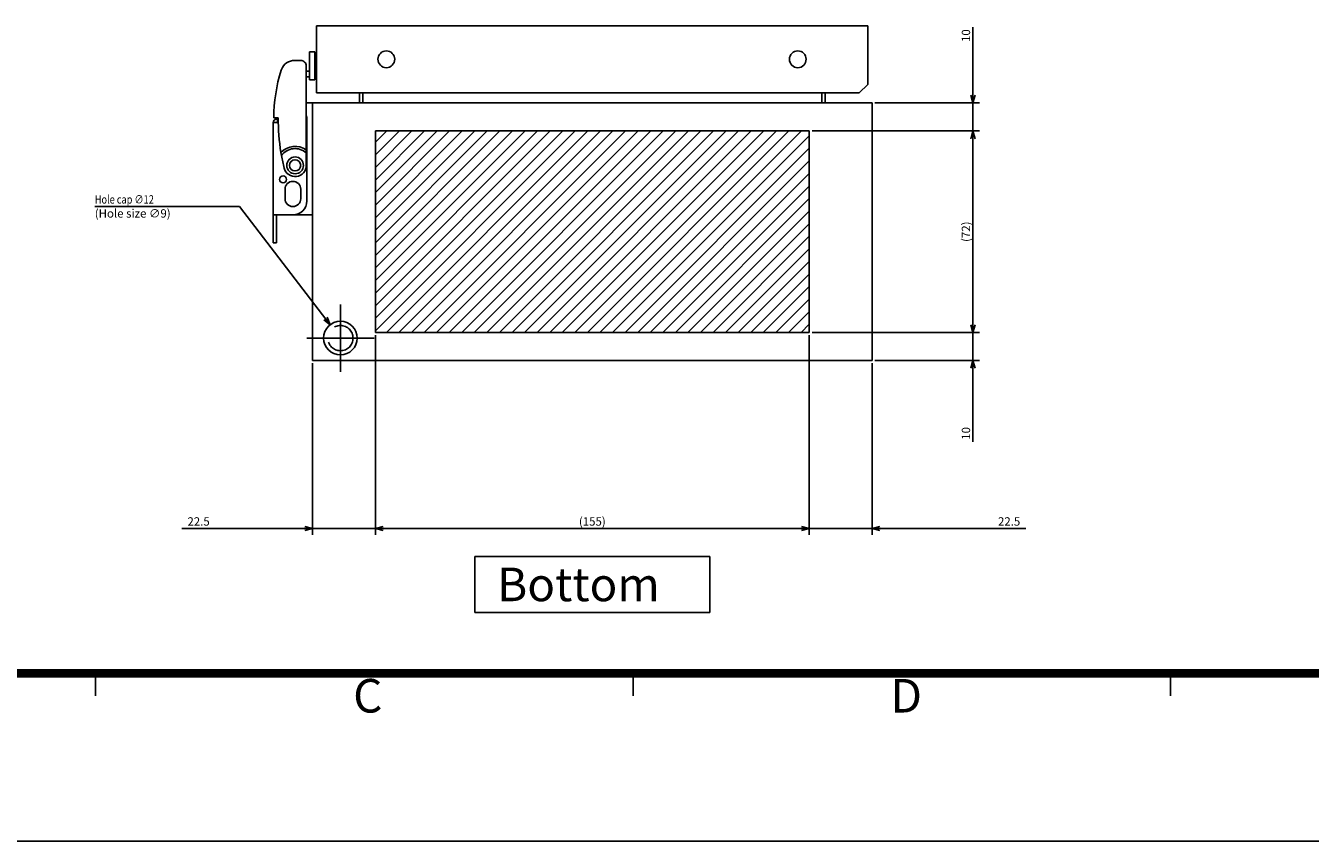
# Model space of a CAD drawing. Extents: x -341 to 202, y -446 to 148.
# Drawn here: x -102 to 12, y -446 to -373 of the extents above; entities that cross this region are included whole.
import ezdxf

# ---------------------------------------------------------------- set-up
doc = ezdxf.new("R2010")
doc.units = 0
for name, pattern in [('CENTER', [50.8, 31.75, -6.35, 6.35, -6.35]), ('DASHED', [19.05, 12.7, -6.35]), ('NON_PLOTING', [0])]:
    doc.linetypes.add(name, pattern=pattern)
doc.layers.get('0').update_dxf_attribs({"linetype": 'CONTINUOUS'})
doc.layers.get('DEFPOINTS').update_dxf_attribs({"linetype": 'CONTINUOUS'})
doc.layers.add('CLASS1', color=7, linetype='CONTINUOUS')
doc.layers.add('枠', color=7, linetype='CONTINUOUS')
doc.styles.add('MX_DIMTXSTY_2', font='txt.shx', dxfattribs={"width": 1.35, "bigfont": 'extfont.shx'})
doc.styles.add('MX_DIMTXSTY_3', font='txt.shx', dxfattribs={"width": 1.2, "bigfont": 'extfont.shx'})
doc.styles.add('MX_DIMTXSTY_6', font='txt.shx', dxfattribs={"width": 1.25, "bigfont": 'extfont.shx'})
doc.styles.add('MX_NOTE_STANDARD', font='txt.shx', dxfattribs={"bigfont": 'extfont.shx'})
doc.dimstyles.new('MXDIMSTYLE', dxfattribs={"dimtxt": 3, "dimasz": 2.5, "dimexe": 2.28, "dimexo": 1, "dimgap": 1, "dimtad": 1, "dimdsep": 46, "dimtxsty": 'MX_NOTE_STANDARD', "dimblk1": 'OPEN30', "dimblk2": 'OPEN30', "dimsah": 1, "dimcen": 2.5, "dimadec": 0, "dimazin": 0, "dimtfac": 1, "dimtmove": 0, "dimatfit": 3, "dimldrblk": 'OPEN30', "dimfxl": 1, "dimtzin": 0, "dimarcsym": 0})

# ---------------------------------------------------------------- blocks, each defined once
blk = doc.blocks.new('MS_19')
at = {"color": 2, "linetype": 'CONTINUOUS'}
for p, q in [((-12.8, 47), (-14, 47)), ((-14, 4), (-14, 47)), ((-12.8, 37), (-12.8, 47)), ((-14, 37), (0, 37)), ((0, -3), (0, 37)), ((-9.8, 31.2), (-9.8, 27.8)), ((-4.2, 27.8), (-4.2, 31.2)), ((-2, 3), (-2, 32)), ((-2.2, -16.2), (-2.2, 19.3)), ((-11.239107, 14.734105), (-11.056468, 15.776548)), ((-12.5, 4), (-14, 4)), ((-13.8, 2.3), (-12.8, 2.3)), ((-12.8, 2.8), (-12.5, 2.8)), ((-12.194525, 2.3), (-12.8, 2.3)), ((-12.5, 4), (-12.5, 2.3)), ((0, -3), (-2.2, -3)), ((-1.1, -12.3), (-2.2, -12.3)), ((-1.1, -21.3), (-1.1, -11.3)), ((-1.1, -11.3), (0.9, -11.3)), ((0.9, -21.3), (0.9, -11.3)), ((0.9, -11.8), (1.4, -11.8)), ((-11.06857, -14.983405), (-11.162813, -14.713672)), ((-4.2, -18.2), (-6.397438, -18.2)), ((-2.2, -14.3), (-1.1, -14.3)), ((-1.1, -21.3), (0.9, -21.3)), ((1.4, -20.8), (0.9, -20.8))]:
    blk.add_line(p, q, dxfattribs=at)
at = {"color": 255, "linetype": 'CONTINUOUS'}
blk.add_line((1.4, -11.8), (1.4, -20.8), dxfattribs=at)
at = {"color": 2, "linetype": 'CONTINUOUS'}
for centre, radius in [((-10.5, 24.3), 1.25), ((-6.2, 19.3), 3), ((-6.2, 19.3), 2)]:
    blk.add_circle(centre, radius, dxfattribs=at)
for centre, radius, start, end in [((-7, 32), 5, 0, 90), ((-7, 31.2), 2.8, 0, 180), ((-7, 27.8), 2.8, 180, 0), ((-6.2, 19.3), 4, 0, 165.85889), ((57.8, 3.175485), 70, 165.85889, 169.629356), ((57.8, 3.175485), 70, 170.495612, 180.716612), ((-6.2, 19.3), 6.8, 222.179477, 306.031879), ((-6.2, 19.3), 6, 215.96154, 311.810315), ((-12.8, 4), 1.2, 180, 270), ((42.4, 2.3), 56.2, 180, 197.62191), ((-8, 3), 6, 345.164888, 0), ((-6.397438, -13.2), 5, 200.896506, 270), ((-4.2, -16.2), 2, 270, 0)]:
    blk.add_arc(centre, radius, start, end, dxfattribs=at)
blk = doc.blocks.new('MS_18')
at = {"color": 140, "linetype": 'CONTINUOUS'}
for p, q in [((875.635864, -274.265837), (875.635864, -298.265837)), ((1072.635864, -274.265837), (875.635864, -274.265837)), ((1072.635864, -295.265837), (1072.635864, -274.265837)), ((875.635864, -298.265837), (1069.635864, -298.265837)), ((891.035864, -301.865837), (891.035864, -298.265837)), ((892.235864, -301.865837), (892.235864, -298.265837)), ((1056.235864, -301.865837), (1056.235864, -298.265837)), ((1057.435864, -301.865837), (1057.435864, -298.265837)), ((1069.635864, -298.265837), (1072.635864, -295.265837)), ((874.235864, -301.865837), (1074.235864, -301.865837)), ((874.235864, -393.865837), (874.235864, -301.865837)), ((1074.235864, -393.865837), (1074.235864, -301.865837)), ((874.235864, -303.067837), (874.235866, -303.065837)), ((1074.235864, -303.067837), (1074.235863, -303.065837)), ((874.235864, -393.865837), (1074.235864, -393.865837))]:
    blk.add_line(p, q, dxfattribs=at)
at = {"color": 130, "linetype": 'CENTER'}
for p, q in [((884.235864, -373.865837), (884.235864, -397.865837)), ((896.235864, -385.865837), (872.235864, -385.865837))]:
    blk.add_line(p, q, dxfattribs=at)
at = {"color": 140, "linetype": 'CONTINUOUS'}
for centre, radius in [((900.635864, -286.265837), 3), ((1047.635864, -286.265837), 3), ((884.235864, -385.865837), 6)]:
    blk.add_circle(centre, radius, dxfattribs=at)
at = {"color": 130, "linetype": 'DASHED'}
blk.add_circle((884.235864, -385.865837), 4.5, dxfattribs=at)
at = {"color": 130, "linetype": 'ByBlock', "yscale": -1}
blk.add_blockref('MS_19', (874.235864, -304.865837), dxfattribs=at)
blk = doc.blocks.new('_OPEN30')
at = {"color": 0, "linetype": 'ByBlock', "lineweight": -2}
for p, q in [((-1, 0.267949), (0, 0)), ((0, 0), (-1, -0.267949)), ((0, 0), (-1, 0))]:
    blk.add_line(p, q, dxfattribs=at)
blk = doc.blocks.new('*D63')
at = {"color": 21, "linetype": 'CONTINUOUS'}
for p, q in [((1051.735864, -484.865837), (1051.735864, -556.145837)), ((1074.235864, -494.865837), (1074.235864, -556.145837)), ((1051.735864, -553.865837), (1045.385864, -553.865837)), ((1074.235864, -553.865837), (1051.735864, -553.865837)), ((1129.159513, -553.865837), (1074.235864, -553.865837)), ((1074.235864, -553.865837), (1080.585864, -553.865837))]:
    blk.add_line(p, q, dxfattribs=at)
at = {"layer": 'DEFPOINTS', "color": 0, "linetype": 'CONTINUOUS'}
for p in [(1051.735864, -483.865837), (1074.235864, -493.865837), (1051.735864, -553.865837)]:
    blk.add_point(p, dxfattribs=at)
at = {"color": 21, "linetype": 'CONTINUOUS', "xscale": 2.77, "yscale": 2.77, "zscale": 2.77}
blk.add_blockref('_OPEN30', (1051.735864, -553.865837), dxfattribs=at)
at = {"color": 21, "linetype": 'CONTINUOUS', "xscale": 2.77, "yscale": 2.77, "zscale": 2.77, "rotation": 180}
blk.add_blockref('_OPEN30', (1074.235864, -553.865837), dxfattribs=at)
at = {"color": 21, "linetype": 'CONTINUOUS', "insert": (1123.159513, -551.365837), "char_height": 3, "attachment_point": 5, "line_spacing_factor": 0.9, "style": 'MX_DIMTXSTY_3'}
blk.add_mtext('\\A1;22.5', dxfattribs=at)
blk = doc.blocks.new('*D64')
at = {"color": 21, "linetype": 'CONTINUOUS'}
for p, q in [((874.235864, -494.865837), (874.235864, -556.145837)), ((874.235864, -553.865837), (827.550714, -553.865837)), ((874.235864, -553.865837), (867.885864, -553.865837)), ((896.735864, -553.865837), (874.235864, -553.865837)), ((896.735864, -553.865837), (903.085864, -553.865837))]:
    blk.add_line(p, q, dxfattribs=at)
at = {"layer": 'DEFPOINTS', "color": 0, "linetype": 'CONTINUOUS'}
for p in [(896.735864, -487.865837), (874.235864, -493.865837), (874.235864, -553.865837)]:
    blk.add_point(p, dxfattribs=at)
at = {"color": 21, "linetype": 'CONTINUOUS', "xscale": 2.77, "yscale": 2.77, "zscale": 2.77}
blk.add_blockref('_OPEN30', (874.235864, -553.865837), dxfattribs=at)
at = {"color": 21, "linetype": 'CONTINUOUS', "xscale": 2.77, "yscale": 2.77, "zscale": 2.77, "rotation": 180}
blk.add_blockref('_OPEN30', (896.735864, -553.865837), dxfattribs=at)
at = {"color": 21, "linetype": 'CONTINUOUS', "insert": (833.550714, -551.365837), "char_height": 3, "attachment_point": 5, "line_spacing_factor": 0.9, "style": 'MX_DIMTXSTY_3'}
blk.add_mtext('\\A1;22.5', dxfattribs=at)
blk = doc.blocks.new('*D65')
at = {"color": 21, "linetype": 'CONTINUOUS'}
for p, q in [((896.735864, -484.865837), (896.735864, -556.145837)), ((1051.735864, -484.865837), (1051.735864, -556.145837)), ((1051.735864, -553.865837), (896.735864, -553.865837))]:
    blk.add_line(p, q, dxfattribs=at)
at = {"layer": 'DEFPOINTS', "color": 0, "linetype": 'CONTINUOUS'}
for p in [(896.735864, -483.865837), (1051.735864, -483.865837), (896.735864, -553.865837)]:
    blk.add_point(p, dxfattribs=at)
at = {"color": 21, "linetype": 'CONTINUOUS', "xscale": 2.77, "yscale": 2.77, "zscale": 2.77, "rotation": 180}
blk.add_blockref('_OPEN30', (896.735864, -553.865837), dxfattribs=at)
at = {"color": 21, "linetype": 'CONTINUOUS', "xscale": 2.77, "yscale": 2.77, "zscale": 2.77}
blk.add_blockref('_OPEN30', (1051.735864, -553.865837), dxfattribs=at)
at = {"color": 21, "linetype": 'CONTINUOUS', "insert": (974.235864, -551.365837), "char_height": 3, "attachment_point": 5, "line_spacing_factor": 0.9, "style": 'MX_DIMTXSTY_6'}
blk.add_mtext('\\A1;(155)', dxfattribs=at)
blk = doc.blocks.new('*D66')
at = {"color": 21, "linetype": 'CONTINUOUS'}
for p, q in [((1110.235864, -483.865837), (1110.235864, -477.515837)), ((1052.735868, -483.865837), (1112.515864, -483.865837)), ((1110.235864, -483.865837), (1110.235864, -493.865837)), ((1075.235868, -493.865837), (1112.515864, -493.865837)), ((1110.235864, -493.865837), (1110.235864, -522.921284)), ((1110.235864, -493.865837), (1110.235864, -500.215837))]:
    blk.add_line(p, q, dxfattribs=at)
at = {"layer": 'DEFPOINTS', "color": 0, "linetype": 'CONTINUOUS'}
for p in [(1051.735868, -483.865837), (1074.235868, -493.865837), (1110.235864, -493.865837)]:
    blk.add_point(p, dxfattribs=at)
at = {"color": 21, "linetype": 'CONTINUOUS', "xscale": 2.77, "yscale": 2.77, "zscale": 2.77}
for p, rotation in [((1110.235864, -483.865837), 270), ((1110.235864, -493.865837), 90)]:
    blk.add_blockref('_OPEN30', p, dxfattribs=dict(at, rotation=rotation))
at = {"color": 21, "linetype": 'CONTINUOUS', "insert": (1107.735864, -519.921284), "char_height": 3, "attachment_point": 5, "rotation": 90, "line_spacing_factor": 0.9, "style": 'MX_DIMTXSTY_2'}
blk.add_mtext('\\A1;10', dxfattribs=at)
blk = doc.blocks.new('*D67')
at = {"color": 21, "linetype": 'CONTINUOUS'}
for p, q in [((1110.235864, -374.813474), (1110.235864, -401.865837)), ((1110.235864, -401.865837), (1110.235864, -395.515837)), ((1075.235868, -401.865837), (1112.515864, -401.865837)), ((1110.235864, -401.865837), (1110.235864, -411.865837)), ((1052.735868, -411.865837), (1112.515864, -411.865837)), ((1110.235864, -411.865837), (1110.235864, -418.215837))]:
    blk.add_line(p, q, dxfattribs=at)
at = {"layer": 'DEFPOINTS', "color": 0, "linetype": 'CONTINUOUS'}
for p in [(1074.235868, -401.865837), (1051.735868, -411.865837), (1110.235864, -411.865837)]:
    blk.add_point(p, dxfattribs=at)
at = {"color": 21, "linetype": 'CONTINUOUS', "xscale": 2.77, "yscale": 2.77, "zscale": 2.77}
for p, rotation in [((1110.235864, -401.865837), 270), ((1110.235864, -411.865837), 90)]:
    blk.add_blockref('_OPEN30', p, dxfattribs=dict(at, rotation=rotation))
at = {"color": 21, "linetype": 'CONTINUOUS', "insert": (1107.735864, -377.813474), "char_height": 3, "attachment_point": 5, "rotation": 90, "line_spacing_factor": 0.9, "style": 'MX_DIMTXSTY_2'}
blk.add_mtext('\\A1;10', dxfattribs=at)
blk = doc.blocks.new('*D68')
at = {"color": 21, "linetype": 'CONTINUOUS'}
for p, q in [((1052.735864, -411.865837), (1112.515864, -411.865837)), ((1110.235864, -411.865837), (1110.235864, -483.865837)), ((1052.735864, -483.865837), (1112.515864, -483.865837))]:
    blk.add_line(p, q, dxfattribs=at)
at = {"layer": 'DEFPOINTS', "color": 0, "linetype": 'CONTINUOUS'}
for p in [(1051.735864, -411.865837), (1051.735864, -483.865837), (1110.235864, -483.865837)]:
    blk.add_point(p, dxfattribs=at)
at = {"color": 21, "linetype": 'CONTINUOUS', "xscale": 2.77, "yscale": 2.77, "zscale": 2.77}
for p, rotation in [((1110.235864, -411.865837), 90), ((1110.235864, -483.865837), 270)]:
    blk.add_blockref('_OPEN30', p, dxfattribs=dict(at, rotation=rotation))
at = {"color": 21, "linetype": 'CONTINUOUS', "insert": (1107.735864, -447.865837), "char_height": 3, "attachment_point": 5, "rotation": 90, "line_spacing_factor": 0.9, "style": 'MX_DIMTXSTY_3'}
blk.add_mtext('\\A1;(72)', dxfattribs=at)
blk = doc.blocks.new('MS_16')
at = {"linetype": 'CONTINUOUS'}
h = blk.add_hatch(dxfattribs=at)
h.set_pattern_fill('ANSI31', color=25, style=0)
h.paths.add_polyline_path([(896.74, -433.87), (1051.74, -433.87), (1051.74, -361.87), (896.74, -361.87)])
at = {"color": 25, "linetype": 'CONTINUOUS'}
for p, q in [((1051.74, -361.87), (896.74, -361.87)), ((896.74, -361.87), (896.74, -433.87)), ((1051.74, -433.87), (1051.74, -361.87)), ((896.74, -433.87), (1051.74, -433.87))]:
    blk.add_line(p, q, dxfattribs=at)
blk = doc.blocks.new('MS_24')
at = {"color": 31, "linetype": 'CONTINUOUS'}
for p, q in [((-92, -133.5), (-192, -133.5)), ((-96, -133.5), (-96, -135.5)), ((8, -133.5), (-92, -133.5)), ((-48, -133.5), (-48, -135.5)), ((0, -133.5), (0, -135.5))]:
    blk.add_line(p, q, dxfattribs=at)
at = {"color": 31, "linetype": 'CONTINUOUS', "const_width": 0.8}
blk.add_lwpolyline([(-192, -133.5), (192, -133.5)], dxfattribs=at)
at = {"color": 21, "linetype": 'CONTINUOUS'}
blk.add_point((0, -133.5), dxfattribs=at)
at = {"layer": 'DEFPOINTS', "color": 31, "linetype": 'NON_PLOTING'}
blk.add_line((-217, -148.5), (202, -148.5), dxfattribs=at)
at = {"color": 21, "linetype": 'CONTINUOUS', "char_height": 3, "attachment_point": 1, "line_spacing_factor": 0.899999}
for s, insert in [('\\A1;C', (-73, -134)), ('\\A1;D', (-25, -134))]:
    blk.add_mtext(s, dxfattribs=dict(at, insert=insert))
blk = doc.blocks.new('MS_17')
at = {"color": 21, "linetype": 'CONTINUOUS'}
for p, q in [((932.235864, -563.865837), (932.235864, -583.865837)), ((1016.235864, -563.865837), (932.235864, -563.865837)), ((1016.235864, -583.865837), (1016.235864, -563.865837)), ((932.235864, -583.865837), (1016.235864, -583.865837))]:
    blk.add_line(p, q, dxfattribs=at)
at = {"color": 21, "linetype": 'CONTINUOUS', "line_spacing_factor": 0.9}
for s, insert, char_height, attachment_point in [('\\W0.802752;\\A1;Hole cap ∅12', (796.463185, -437.823686), 3, 7), ('\\A1;(Hole size ∅9)', (796.463185, -439.823686), 3, 1), ('\\A1;Bottom', (940.235864, -573.865837), 12, 4)]:
    blk.add_mtext(s, dxfattribs=dict(at, insert=insert, char_height=char_height, attachment_point=attachment_point))
at = {"color": 21, "linetype": 'CONTINUOUS'}
for base, p1, p2, text, override, picture, middle in [((1110.235864, -411.865837), (1074.235868, -401.865837), (1051.735868, -411.865837), '\\A1;<>', {"dimasz": 2.77, "dimtxsty": 'MX_DIMTXSTY_2', "dimtzin": 8}, '*D67', (1110.235864, -377.813474)), ((1110.235864, -483.865837), (1051.735864, -411.865837), (1051.735864, -483.865837), '\\A1;(<>)', {"dimasz": 2.77, "dimtxsty": 'MX_DIMTXSTY_3', "dimtzin": 8}, '*D68', (1110.235864, -447.865837)), ((1110.235864, -493.865837), (1051.735868, -483.865837), (1074.235868, -493.865837), '\\A1;<>', {"dimasz": 2.77, "dimtxsty": 'MX_DIMTXSTY_2', "dimtzin": 8}, '*D66', (1110.235864, -519.921284))]:
    dim = blk.add_linear_dim(base=base, p1=p1, p2=p2, angle=90, text=text, dimstyle='MXDIMSTYLE', override=override, dxfattribs=at)
    dim.commit()
    dim.dimension.update_dxf_attribs({"geometry": picture, "text_midpoint": middle, "dimtype": 128})
for base, p1, p2, text, override, picture, middle in [((896.735864, -553.865837), (1051.735864, -483.865837), (896.735864, -483.865837), '\\A1;(<>)', {"dimasz": 2.77, "dimtxsty": 'MX_DIMTXSTY_6', "dimtzin": 8}, '*D65', (974.235864, -553.865837)), ((1051.735864, -553.865837), (1074.235864, -493.865837), (1051.735864, -483.865837), '\\A1;<>', {"dimasz": 2.77, "dimtxsty": 'MX_DIMTXSTY_3', "dimtzin": 8}, '*D63', (1123.159513, -553.865837)), ((874.235864, -553.865837), (896.735864, -487.865837), (874.235864, -493.865837), '\\A1;<>', {"dimasz": 2.77, "dimtxsty": 'MX_DIMTXSTY_3', "dimse1": 1, "dimtzin": 8}, '*D64', (833.550714, -553.865837))]:
    dim = blk.add_linear_dim(base=base, p1=p1, p2=p2, text=text, dimstyle='MXDIMSTYLE', override=override, dxfattribs=at)
    dim.commit()
    dim.dimension.update_dxf_attribs({"geometry": picture, "text_midpoint": middle, "dimtype": 128})
blk.add_leader([(880.592317, -481.098808), (848.188272, -438.823686), (796.463185, -438.823686)], dimstyle='MXDIMSTYLE', override={"dimasz": 2.77}, dxfattribs=at)

msp = doc.modelspace()

# ---------------------------------------------------------------- linework, layer by layer
at = {"layer": 'CLASS1', "color": 7, "linetype": 'CONTINUOUS'}
msp.add_point((0, -430.4), dxfattribs=at)

# ---------------------------------------------------------------- block references
at = {"layer": 'CLASS1', "linetype": 'ByBlock', "xscale": 0.25, "yscale": 0.25, "zscale": 0.25}
for name, p in [('MS_18', (-295.1935, -304.0921)), ('MS_17', (-295.1935, -279.0921)), ('MS_16', (-295.1935, -291.5921))]:
    msp.add_blockref(name, p, dxfattribs=at)
at = {"layer": '枠', "linetype": 'ByBlock'}
msp.add_blockref('MS_24', (0, -297), dxfattribs=at)

doc.saveas('drawing.dxf')
